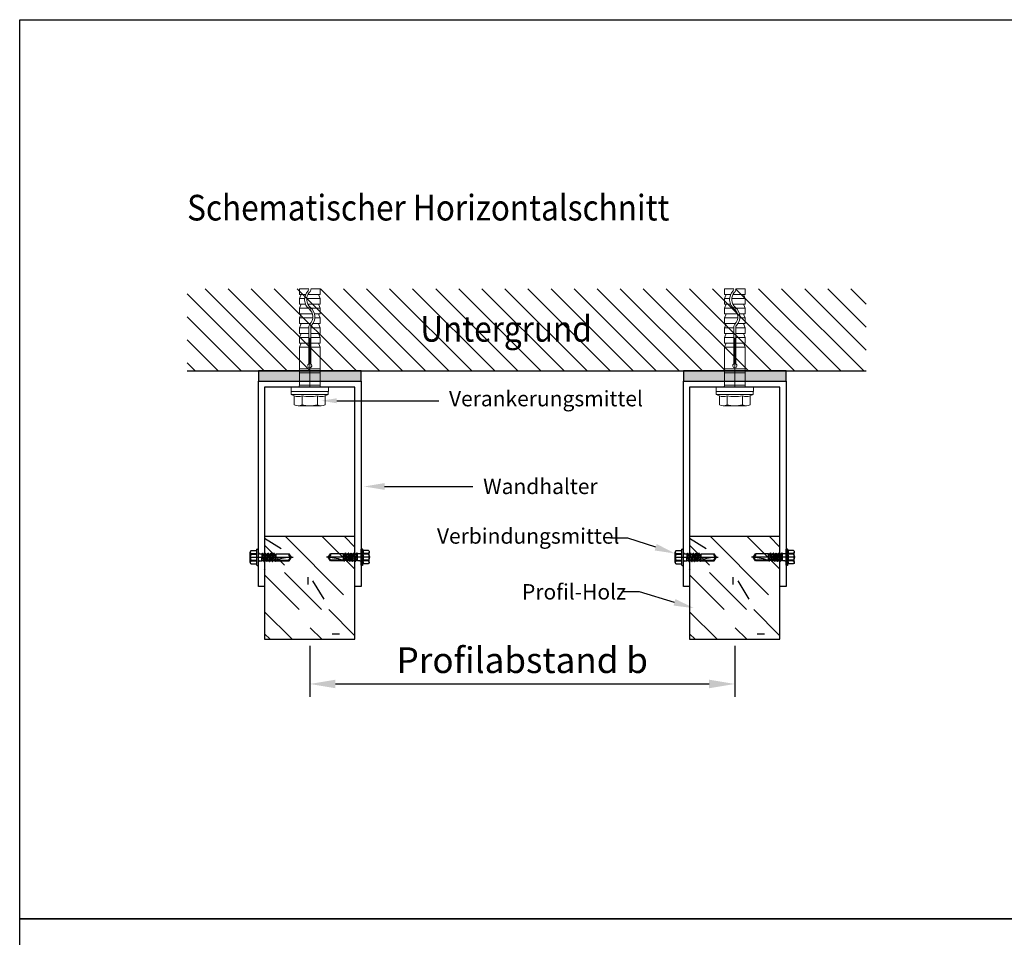
# Model space of a CAD drawing. Units: millimetres. Extents: x -361881 to 3, y -2 to 400585.
# Drawn here: x -194437 to -194341, y 204419 to 204508 of the extents above; entities that cross this region are included whole.
import ezdxf
from ezdxf import colors
from ezdxf.entities.mleader import LeaderData, LeaderLine
from ezdxf.math import Vec2, Vec3

# ---------------------------------------------------------------- set-up
doc = ezdxf.new("R2010")
doc.units = ezdxf.units.MM
doc.linetypes.add('AUSGEZOGEN', pattern=[0])
doc.linetypes.add('SOLID', pattern=[0])
for name, color, linetype in [('GIP-Systemdetails_Schem Schnitte', 7, 'Continuous'), ('GIP-Text', 7, 'Continuous'), ('GIP-Text-25', 7, 'Continuous')]:
    doc.layers.add(name, color=color, linetype=linetype)
doc.styles.add('GIP-Text-15', font='calibri.ttf', dxfattribs={"width": 0.9, "height": 1.5})
doc.styles.add('GIP-Text-25', font='calibri.ttf', dxfattribs={"width": 0.9, "height": 2.5})
doc.styles.get("Standard").update_dxf_attribs({"font": 'calibri.ttf'})
doc.dimstyles.new('ISO-25', dxfattribs={"dimtxt": 2.5, "dimasz": 2.5, "dimexe": 1.25, "dimexo": 0.625, "dimtad": 1, "dimtxsty": 'Standard', "dimcen": 2.5, "dimadec": 0, "dimazin": 0, "dimtfac": 1, "dimtmove": 0, "dimatfit": 3, "dimfxl": 1, "dimarcsym": 0})

# ---------------------------------------------------------------- blocks, each defined once
blk = doc.blocks.new('GIP-halbe Schraube')
at = {"layer": 'GIP-Systemdetails_Schem Schnitte', "lineweight": 5}
for p, q in [((0.5011104103139132, 10.749950235386), (0.5011104103139132, 11.29995023538595)), ((1.40111041031389, 11.29995023538595), (0.5011104103139132, 11.29995023538595)), ((1.110910410313863, 10.749950235386), (0.5011104103139132, 10.749950235386)), ((0.5011104103139132, 10.34995023538602), (0.6270104103139147, 10.66785023538591)), ((2.501110410313913, 10.749950235386), (1.335910410313886, 10.749950235386)), ((2.501110410313913, 11.29995023538595), (1.601110410313936, 11.29995023538595)), ((2.501110410313913, 10.34995023538602), (2.375210410313912, 10.66785023538591)), ((2.501110410313913, 10.749950235386), (2.501110410313913, 11.29995023538595)), ((1.005410410313857, 10.34995023538602), (0.5011104103139132, 10.34995023538602)), ((0.5011104103139132, 9.79995023538595), (0.5011104103139132, 10.34995023538602)), ((1.088110410313902, 9.79995023538595), (0.5011104103139132, 9.79995023538595)), ((0.5011104103139132, 9.399950235385973), (0.6270104103139147, 9.717850235385981)), ((2.501110410313913, 10.34995023538602), (1.206310410313904, 10.34995023538602)), ((2.501110410313913, 9.79995023538595), (1.307310410313903, 9.79995023538595)), ((2.501110410313913, 9.399950235385973), (2.375210410313912, 9.717850235385981)), ((2.501110410313913, 9.79995023538595), (2.501110410313913, 10.34995023538602)), ((0.5011104103139132, 8.849950235386018), (0.5011104103139132, 9.399950235385973)), ((1.352610410313901, 9.399950235385973), (0.5011104103139132, 9.399950235385973)), ((1.755510410313832, 8.849950235386018), (0.5011104103139132, 8.849950235386018)), ((0.5011104103139132, 8.449950235385927), (0.6270104103139147, 8.767850235385936)), ((2.501110410313913, 9.399950235385973), (1.649610410313926, 9.399950235385973)), ((2.501110410313913, 8.849950235386018), (1.963410410313827, 8.849950235386018)), ((2.501110410313913, 8.449950235385927), (2.375210410313912, 8.767850235385936)), ((2.501110410313913, 8.849950235386018), (2.501110410313913, 9.399950235385973)), ((1.795910410313923, 8.449950235385927), (0.5011104103139132, 8.449950235385927)), ((0.5011104103139132, 7.899950235385973), (0.5011104103139132, 8.449950235385927)), ((1.559810410313844, 7.899950235385973), (0.5011104103139132, 7.899950235385973)), ((0.5011104103139132, 7.499950235385995), (0.6270104103139147, 7.817850235386004)), ((2.501110410313913, 7.899950235385973), (1.808910410313842, 7.899950235385973)), ((2.501110410313913, 8.449950235385927), (1.996810410313856, 8.449950235385927)), ((2.501110410313913, 7.499950235385995), (2.375210410313912, 7.817850235386004)), ((2.501110410313913, 7.899950235385973), (2.501110410313913, 8.449950235385927)), ((0.5011104103139132, 6.949950235385927), (0.5011104103139132, 7.499950235385995)), ((1.40111041031389, 7.499950235385995), (0.5011104103139132, 7.499950235385995)), ((1.40111041031389, 6.949950235385927), (0.5011104103139132, 6.949950235385927)), ((0.5011104103139132, 6.54995023538595), (0.6270104103139147, 6.867850235385959)), ((1.40111041031389, 3.97325023538599), (1.40111041031389, 7.57165023538596)), ((1.601110410313822, 3.97325023538599), (1.601110410313936, 7.57165023538596)), ((2.501110410313913, 7.499950235385995), (1.601110410313936, 7.499950235385995)), ((2.501110410313913, 6.949950235385927), (1.601110410313936, 6.949950235385927)), ((2.501110410313913, 6.54995023538595), (2.375210410313912, 6.867850235385959)), ((2.501110410313913, 6.949950235385927), (2.501110410313913, 7.499950235385995)), ((1.40111041031389, 6.54995023538595), (0.5011104103139132, 6.54995023538595)), ((0.5011104103139132, 5.999950235385995), (0.5011104103139132, 6.54995023538595)), ((1.40111041031389, 5.999950235385995), (0.5011104103139132, 5.999950235385995)), ((0.5011104103139132, 5.599950235385904), (0.6270104103139147, 5.917850235385913)), ((2.501110410313913, 6.54995023538595), (1.601110410313822, 6.54995023538595)), ((2.501110410313913, 5.999950235385995), (1.601110410313822, 5.999950235385995)), ((2.501110410313913, 5.599950235385904), (2.375210410313912, 5.917850235385913)), ((2.501110410313913, 5.999950235385995), (2.501110410313913, 6.54995023538595)), ((1.40111041031389, 5.599950235385904), (0.5011104103139132, 5.599950235385904)), ((0.5011104103139132, 5.599950235385904), (0.5011104103139132, 1.903218858871696)), ((2.501110410313913, 5.599950235385904), (1.601110410313822, 5.599950235385904)), ((2.501110410313913, 5.599950235385904), (2.5011104103138, 1.903218858871696)), ((2.501110410313913, 3.499950235385995), (0.5011104103139132, 3.499950235385995)), ((2.501110410313913, 3.099950235385904), (0.5011104103139132, 3.099950235385904)), ((-0.2988900000000285, 1.000000235385983), (0, 0.8850169395103649)), ((-0.298889589686155, 1.000000235385983), (-0.298889589686155, 1.300000235385937)), ((3.301110410313868, 1.300000235385937), (-0.298889589686155, 1.300000235385937)), ((0.5011104103139132, 1.903218858871696), (2.501110410313913, 1.903218858871696)), ((3.301109999999994, 1.000000235385983), (3.002219999999966, 0.8850169395103649)), ((3.301110410313868, 1.000000235385983), (3.301110410313868, 1.300000235385937)), ((0.750554999999963, 0.8850169395103649), (0.750554999999963, 4.707721927843522e-07)), ((2.251665000000003, 0.8850169395103649), (2.251665000000003, 3.466980160737876e-07))]:
    blk.add_line(p, q, dxfattribs=at)
at = {"layer": 'GIP-Systemdetails_Schem Schnitte', "linetype": 'AUSGEZOGEN', "lineweight": 5}
for q in [(1.501110410313913, 6.500809951989027), (1.501110410313913, 1.700809951989072)]:
    blk.add_line((1.501110410313913, 2.500809951989027), q, dxfattribs=at)
at = {"layer": 'GIP-Systemdetails_Schem Schnitte', "lineweight": 5, "ltscale": 10}
for p, q in [((-0.3225738002124672, 1.34008120704982), (-0.3225738002124672, 1.660728980329168)), ((-0.2824928285524493, 1.700809951989072), (3.284713649180276, 1.700809951989072)), ((0.2959971010310483, 1.300000235389916), (-0.2824928285524493, 1.300000235389916)), ((2.706223719596778, 1.300000235385937), (0.2959971010310483, 1.300000235385937)), ((2.706223719596778, 1.300000235385482), (3.284713649180503, 1.300000235388552)), ((3.32479462084018, 1.34008120704982), (3.32479462084018, 1.660728980329168))]:
    blk.add_line(p, q, dxfattribs=at)
at = {"layer": 'GIP-Systemdetails_Schem Schnitte', "linetype": 'SOLID', "lineweight": 5}
for p, q in [((3.301109999999994, 1.000000235385983), (-0.2988900000000285, 1.000000235385983)), ((0, 0.8850169395103649), (0, 0)), ((3.002219999999966, 0.8850169395103649), (3.002219999999966, 4.707721927843522e-07)), ((0.7505545896860895, -0.09999976461404003), (0.3752770896861648, -0.09999976461404003)), ((2.251664589686129, -0.09999976461404003), (0.7505545896860895, -0.09999976461404003)), ((2.626942089686054, -0.09999976461404003), (2.251664589686129, -0.09999976461404003))]:
    blk.add_line(p, q, dxfattribs=at)
at = {"layer": 'GIP-Systemdetails_Schem Schnitte', "lineweight": 5}
for centre, radius, start, end in [((0.5712104103139382, 10.68995023538594), 0.0600171, 338.393594000074, 90), ((2.201110410313845, 10.24855023538601), 1.1999519, 135.5841139999989, 230.4811439999993), ((2.201110410313845, 10.24855023538601), 0.9999722999999998, 135.5874830000034, 230.4775900000097), ((1.201110410313845, 11.22835023538596), 0.2000509999999998, 315.5873169999999, 0), ((1.201110410313845, 11.22835023538596), 0.4000306, 315.5772929999841, 0), ((2.431010410313888, 10.68995023538594), 0.06, 90, 201.6064059999681), ((0.5712104103139382, 9.739950235386004), 0.0600171, 338.3935939999531, 90), ((2.431010410313888, 9.739950235386004), 0.06, 90, 201.606406000069), ((0.5712104103139382, 8.789950235385959), 0.0600171, 338.3935939999531, 90), ((2.201110410313845, 8.551450235385914), 1.2000023, 129.5188559999946, 134.9962271425499), ((0.8011104103138678, 8.551450235385914), 0.9999722999999998, 315.5874830000057, 50.47759000000053), ((0.8011104103138678, 8.551450235385914), 0.9999722999999998, 315.5874830000057, 50.47759000000053), ((0.8011104103138678, 10.24855023538601), 1.0000315, 309.5224099999985, 314.4286274928298), ((2.202188692637947, 8.55090661684983), 1.001137149300877, 129.5502134115891, 134.4508749853541), ((0.8011104103138678, 8.551450235385914), 1.1999519, 315.5841139999989, 50.48114399999378), ((0.8011104103138678, 8.551450235385914), 1.1999519, 315.5841139999989, 50.48114399999378), ((0.8011104103138678, 10.24855023538601), 1.2000023, 309.5188559999967, 314.9962271425517), ((2.431010410313888, 8.789950235385959), 0.06, 90, 201.6064059999681), ((0.5712104103139382, 7.839950235385913), 0.0600171, 338.393594000074, 90), ((1.801110410313868, 7.57165023538596), 0.4000306, 135.5772930000071, 180), ((1.801110410313868, 7.57165023538596), 0.2000509999999998, 135.5873169999884, 180), ((2.431010410313888, 7.839950235385913), 0.06, 90, 201.6064059999681), ((0.5712104103139382, 6.889950235385982), 0.0600171, 338.3935939999531, 90), ((2.431010410313888, 6.889950235385982), 0.06, 90, 201.606406000069), ((0.5712104103139382, 5.939950235385936), 0.0600171, 338.393594000074, 90), ((2.431010410313888, 5.939950235385936), 0.06, 90, 201.6064059999681), ((1.501110410313913, 3.79995023538595), 0.2000822, 119.9864089999998, 60.0135910000002), ((0.3752770896861648, 0.6541662454171728), 0.7541660100312639, 240.1582625421878, 299.8417374578046), ((0.3752775000000383, 1.622423617321942), 0.8274066778117457, 243.0277630438873, 296.9722369561092), ((1.501109589686166, 2.766664275511289), 2.8666640401254, 254.8218140677017, 285.1781859322939), ((1.501109999999926, 3.969643650759508), 3.174626711249172, 256.324477142282, 283.67552285772), ((2.626942089686054, 0.6541662454170591), 0.754166010031186, 240.158262542191, 299.8417374578165), ((2.626942500000041, 1.62242361732217), 0.8274066778118663, 243.0277630438909, 296.9722369561021)]:
    blk.add_arc(centre, radius, start, end, dxfattribs=at)
at = {"layer": 'GIP-Systemdetails_Schem Schnitte', "lineweight": 5, "ltscale": 10}
for centre, radius, start, end in [((-0.2824928285524493, 1.660728980329168), 0.04008097165991902, 90, 180), ((-0.2824928285524493, 1.34008120704982), 0.04008097165991902, 180, 270), ((0.2986812605163323, 1.903218858871696), 0.202408906882591, 270, 0), ((2.703539560111494, 1.903218858871696), 0.2024089068826126, 180, 270), ((3.284713649180276, 1.660728980329168), 0.04008097165989218, 0, 90), ((3.284713649177888, 1.34008120705073), 0.0400809716623026, 270.0000000037379, 1.300123368768622e-09)]:
    blk.add_arc(centre, radius, start, end, dxfattribs=at)
blk = doc.blocks.new('Selbstbohrschraube')
at = {"layer": 'GIP-Text'}
for p, q in [((-4.358932500000037, 0), (16.86415181250004, 0)), ((-3.974711812500004, -2.505937499999618), (-3.974711812500004, 2.5059375000003)), ((-3.524711812500016, 3.266250000000355), (-0.9941203125000584, 3.266250000000355)), ((-3.524711812500016, 1.783125000000382), (-0.8547118125000566, 1.783125000000382)), ((-3.524711812500016, 1.483124999999973), (-0.8547118125000566, 1.483124999999973)), ((-0.9943149374999507, 3.266250000000355), (-0.7859227500000543, 3.838803000000212)), ((-0.8547118125000566, 1.483124999999973), (-0.8547118125000566, 1.783125000000382)), ((-0.75, -3.894590999999537), (-0.75, 3.894590812500155)), ((-0.6449688749999609, 3.9375), (-0.1500000000000341, 3.9375)), ((0, -3.787499999999795), (0, 3.787500000000136)), ((0.5999999999999659, 1.680000000000177), (1.807647187500038, 1.680000000000177)), ((1.73656968749998, -1.563750000000027), (1.949999999999932, 1.926562500000273)), ((1.73656968749998, -1.563750000000027), (2.202146624999955, 1.926562500000273)), ((1.73656968749998, -1.563750000000027), (1.807647187500038, 1.680000000000177)), ((1.73656968749998, -1.563750000000027), (2.411616562499944, 1.563750000000027)), ((1.807647187500038, 1.680000000000177), (1.949999999999932, 1.926562500000273)), ((1.949999999999932, 1.926562500000273), (2.202146624999955, 1.926562500000273)), ((2.411616562499944, 1.563750000000027), (2.202146624999955, 1.926562500000273)), ((2.411616562499944, 1.563750000000027), (3.144496124999989, 1.563750000000027)), ((2.433241874999965, -1.563750000000027), (3.144496124999989, 1.563750000000027)), ((2.712534937499981, -2.047499999999673), (3.423788999999942, 2.047500000000355)), ((2.82503493750005, -2.047499999999673), (3.536289000000011, 2.047500000000355)), ((3.104327812500003, -1.563750000000027), (3.459954937500015, 0)), ((3.144496124999989, 1.563750000000027), (3.423788999999942, 2.047500000000355)), ((3.423788999999942, 2.047500000000355), (3.536289000000011, 2.047500000000355)), ((3.459954937500015, 0), (3.815582062500027, 1.563750000000027)), ((3.815582062500027, 1.563750000000027), (3.536289000000011, 2.047500000000355)), ((3.790741874999981, -1.563750000000027), (4.501996124999948, 1.563750000000027)), ((3.815582062500027, 1.563750000000027), (4.501996124999948, 1.563750000000027)), ((4.07003493749994, -2.047499999999673), (4.781289000000015, 2.047500000000355)), ((4.182534937500009, -2.047499999999673), (4.89378899999997, 2.047500000000355)), ((4.461827812499962, -1.563750000000027), (4.817454937499974, 0)), ((4.501996124999948, 1.563750000000027), (4.781289000000015, 2.047500000000355)), ((4.781289000000015, 2.047500000000355), (4.89378899999997, 2.047500000000355)), ((4.817454937499974, 0), (5.173082062499986, 1.563750000000027)), ((5.173082062499986, 1.563750000000027), (4.89378899999997, 2.047500000000355)), ((5.14824187499994, -1.563750000000027), (5.859496124999964, 1.563750000000027)), ((5.173082062499986, 1.563750000000027), (5.859496124999964, 1.563750000000027)), ((5.427534937500013, -2.047499999999673), (6.138789000000031, 2.047500000000355)), ((5.540034937499968, -2.047499999999673), (6.251289000000043, 2.047500000000355)), ((5.819327812499978, -1.563750000000027), (6.174954937500047, 0)), ((5.859496124999964, 1.563750000000027), (6.138789000000031, 2.047500000000355)), ((6.138789000000031, 2.047500000000355), (6.251289000000043, 2.047500000000355)), ((6.174954937500047, 0), (6.530582062499946, 1.563750000000027)), ((6.530582062499946, 1.563750000000027), (6.251289000000043, 2.047500000000355)), ((6.505741875000012, -1.563750000000027), (7.216996125000037, 1.563750000000027)), ((6.530582062499946, 1.563750000000027), (7.216996125000037, 1.563750000000027)), ((6.785034937500029, -2.047499999999673), (7.49628899999999, 2.047500000000355)), ((6.897534937500041, -2.047499999999673), (7.608789000000002, 2.047500000000355)), ((7.158650812500014, 1.563750000000027), (7.216996125000037, 1.563750000000027)), ((7.176827812499937, -1.563750000000027), (7.532454937500006, 0)), ((7.216996125000037, 1.563750000000027), (7.49628899999999, 2.047500000000355)), ((7.49628899999999, 2.047500000000355), (7.608789000000002, 2.047500000000355)), ((7.532454937500006, 0), (7.888082062499961, 1.563750000000027)), ((7.888082062499961, 1.563750000000027), (7.608789000000002, 2.047500000000355)), ((7.863241874999972, -1.563750000000027), (8.58586200000002, 1.613727375000167)), ((7.888082062499961, 1.563750000000027), (8.58586200000002, 1.6875)), ((8.054373375000011, -1.894799624999678), (8.58586200000002, 1.613727375000167)), ((8.343196500000033, -1.894799624999678), (8.58586200000002, 1.613727375000167)), ((8.58586200000002, 1.6875), (14.90426174999999, 1.6875)), ((8.58586200000002, -1.146732187499765), (8.58586200000002, 1.613727375000167)), ((16.08586200000002, 0), (14.90426174999999, 1.6875)), ((14.90426174999999, -1.6875), (16.08586200000002, 0)), ((-3.524711812500016, -1.483124999999973), (-0.8547118125000566, -1.483124999999973)), ((-3.494711812500043, -1.7831249999997), (-0.8547118125000566, -1.7831249999997)), ((-3.494711812500043, -3.266249999999673), (-0.9943149374999507, -3.266249999999673)), ((-0.7859227500000543, -3.838802999999871), (-0.9943149374999507, -3.266249999999673)), ((-0.8547118125000566, -1.7831249999997), (-0.8547118125000566, -1.483124999999973)), ((-0.6449688749999609, -3.9375), (-0.1500000000000341, -3.9375)), ((0.5755674375000126, -1.680497624999816), (1.630667249999988, -1.680497624999816)), ((1.630667249999988, -1.680497624999816), (1.73656968749998, -1.563750000000027)), ((1.73656968749998, -1.563750000000027), (2.433241874999965, -1.563750000000027)), ((2.712534937499981, -2.047499999999673), (2.433241874999965, -1.563750000000027)), ((2.712534937499981, -2.047499999999673), (2.82503493750005, -2.047499999999673)), ((2.82503493750005, -2.047499999999673), (3.104327812500003, -1.563750000000027)), ((3.104327812500003, -1.563750000000027), (3.790741874999981, -1.563750000000027)), ((4.07003493749994, -2.047499999999673), (3.790741874999981, -1.563750000000027)), ((4.07003493749994, -2.047499999999673), (4.182534937500009, -2.047499999999673)), ((4.182534937500009, -2.047499999999673), (4.461827812499962, -1.563750000000027)), ((4.461827812499962, -1.563750000000027), (5.14824187499994, -1.563750000000027)), ((5.427534937500013, -2.047499999999673), (5.14824187499994, -1.563750000000027)), ((5.427534937500013, -2.047499999999673), (5.14824187499994, -1.563750000000027)), ((5.427534937500013, -2.047499999999673), (5.540034937499968, -2.047499999999673)), ((5.540034937499968, -2.047499999999673), (5.819327812499978, -1.563750000000027)), ((5.819327812499978, -1.563750000000027), (6.505741875000012, -1.563750000000027)), ((6.785034937500029, -2.047499999999673), (6.505741875000012, -1.563750000000027)), ((6.785034937500029, -2.047499999999673), (6.897534937500041, -2.047499999999673)), ((6.897534937500041, -2.047499999999673), (7.176827812499937, -1.563750000000027)), ((7.176827812499937, -1.563750000000027), (7.863241874999972, -1.563750000000027)), ((8.054373375000011, -1.894799624999678), (7.863241874999972, -1.563750000000027)), ((8.054373375000011, -1.894799624999678), (8.343196500000033, -1.894799624999678)), ((8.343196500000033, -1.894799624999678), (8.462880937500017, -1.6875)), ((8.462880937500017, -1.6875), (8.58586200000002, -1.146732187499765)), ((8.462880937500017, -1.6875), (14.90426174999999, -1.6875)), ((8.966105999999968, -1.462499999999864), (14.78713406249994, -1.462499999999864)), ((14.78713406249994, -1.462499999999864), (15.80937037499996, -0.002595375000055355)), ((14.90426174999999, -1.6875), (14.78713406249994, -1.462499999999864))]:
    blk.add_line(p, q, dxfattribs=at)
for centre, radius, start, end in [((-3.138695250000012, 2.524687500000027), 0.8360165625, 117.4990030000201, 242.5009969999799), ((-1.30564556249999, 0), 2.6690664375, 146.2429990000059, 213.7570009999941), ((3.411794062500007, 2.924375062500303), 4.4165060625, 175.5603810000014, 194.9754800000088), ((6.402487312499943, 0), 7.4071993125, 168.4497370000127, 191.5502629999873), ((-0.6449688749999609, 3.787500000000136), 0.15, 90, 160.0000000000108), ((-0.1500000000000341, 3.787500000000136), 0.15, 0, 90), ((0.5999999999999659, 2.279999999999973), 0.6000000000000001, 180, 270), ((16.08586200000002, 1.257432750000135), 1.25743275, 160.0000000000108, 270), ((-3.108695250000039, -2.524687500000027), 0.8360165625, 117.4990030000201, 242.5009969999799), ((3.411794062500007, -2.924375062499621), 4.4165060625, 165.0245199999911, 184.4396189999986), ((-0.6449688749999609, -3.787499999999795), 0.15, 199.9999999999892, 270), ((-0.1500000000000341, -3.787499999999795), 0.15, 270, 0), ((0.5999999999999659, -2.279999999999973), 0.6000000000000001, 92.3337840000054, 180), ((16.08586199999996, -18.06148068749985), 18.0614805, 90, 114.9645470000012)]:
    blk.add_arc(centre, radius, start, end, dxfattribs=at)
blk = doc.blocks.new('*D105')
at = {"layer": 'Defpoints', "color": 0, "transparency": 16777216}
for p in [(11.9378236891805, -40.77103960572958), (53.31373882743515, -40.77103960572958), (53.31373882743515, -45.11538086955375)]:
    blk.add_point(p, dxfattribs=at)
at = {"layer": 'GIP-Systemdetails_Schem Schnitte', "color": 0, "lineweight": -2, "transparency": 16777216}
for p, q in [((11.9378236891805, -41.39603960572958), (11.9378236891805, -46.36538086955375)), ((53.31373882743515, -41.39603960572958), (53.31373882743515, -46.36538086955375)), ((14.4378236891805, -45.11538086955375), (50.81373882743515, -45.11538086955375))]:
    blk.add_line(p, q, dxfattribs=at)
at = {"layer": 'GIP-Systemdetails_Schem Schnitte', "color": 0, "transparency": 16777216}
for points in [[(14.4378236891805, -44.69871420288708), (14.4378236891805, -45.53204753622041), (11.9378236891805, -45.11538086955375)], [(50.81373882743515, -44.69871420288708), (50.81373882743515, -45.53204753622041), (53.31373882743515, -45.11538086955375)]]:
    blk.add_solid(points, dxfattribs=at)
at = {"layer": 'GIP-Systemdetails_Schem Schnitte', "color": 0, "transparency": 16777216, "insert": (32.62578125830782, -43.12595779263067), "char_height": 2.5, "attachment_point": 5}
blk.add_mtext('Profilabstand b', dxfattribs=at)
blk = doc.blocks.new('GIP-U-Halter+Holz')
at = {"true_color": 0xc7c8ca}
h = blk.add_hatch(color=9, dxfattribs=at)
h.dxf.hatch_style = 1
h.paths.add_polyline_path([(-46.37591513825464, -1), (-36.37591513825464, -1), (-36.37591513825464, 0), (-46.37591513825464, 0)])
h = blk.add_hatch(color=9, dxfattribs=at)
h.dxf.hatch_style = 1
h.paths.add_polyline_path([(-5, -1), (5, -1), (5, 0), (-5, 0)])
h = blk.add_hatch()
h.set_pattern_fill('ATH_WOOD', color=252, scale=0.8, angle=135, style=0, pattern_type=2)
h.set_pattern_definition([(135, (-42.90223317951313, -17.51325499621453), (-14.36840979371065, -14.36840979371065), [6.096, -14.224]), (90, (-42.90223317951313, -18.23167548587662), (-14.36824000000001, -14.36824), [0.71936, -28.01928]), (135, (-37.51407950685825, -23.6198291585315), (-14.36840979371065, -14.36840979371065), [7.620000000000001, -12.7]), (149.0362, (-35.71802828265936, -24.6974598930683), (-14.3673391704418, -14.36800336447234), [2.094959999999996, -81.68639999999989]), (149.0362, (-50.0864380763669, -10.32905009936076), (-14.3673391704418, -14.36800336447234), [2.094959999999996, -81.68639999999989]), (149.0362, (-64.45484787007445, 4.039359694375889), (-14.3673391704418, -14.36800336447234), [2.094959999999996, -81.68639999999989]), (149.0362, (-78.82325766378199, 18.40776948808343), (-14.3673391704418, -14.36800336447234), [2.094959999999996, -81.68639999999989]), (135, (-32.84434632392367, -27.57114185180399), (-14.36840979371065, -14.36840979371065), [4.064, -16.256]), (135, (-41.82460244497634, -21.46456768948701), (-14.36840979371065, -14.36840979371065), [9.652000000000001, -10.668]), (180, (-41.10618195528514, -21.46456768948701), (-14.36824, -14.36824), [0.71936, -28.01928]), (135, (-38.59171024139505, -23.9790394033771), (-14.36840979371065, -14.36840979371065), [3.556, -16.764]), (90, (-38.59171024139505, -24.6974598930683), (-14.36824000000001, -14.36824), [0.71936, -28.01928]), (135, (-34.28118730327697, -29.00798283115728), (-14.36840979371065, -14.36840979371065), [6.096, -14.224]), (135, (-48.64959709698451, -17.51325499621453), (-14.36840979371065, -14.36840979371065), [2.032, -18.288]), (149.0362, (-46.85354587278562, -18.59088573072222), (-14.3673391704418, -14.36800336447234), [2.094959999999996, -81.68639999999989]), (149.0362, (-61.22195566649316, -4.222475937014678), (-14.3673391704418, -14.36800336447234), [2.094959999999996, -81.68639999999989]), (149.0362, (-75.5903654602007, 10.14593385669286), (-14.3673391704418, -14.36800336447234), [2.094959999999996, -81.68639999999989]), (149.0362, (-89.95877525390824, 24.51434365040041), (-14.3673391704418, -14.36800336447234), [2.094959999999996, -81.68639999999989]), (135, (-36.79565901716705, -28.64877258634078), (-14.36840979371065, -14.36840979371065), [14.224, -6.096]), (120.9638, (-35.71802828265936, -30.44482381053967), (-14.36800336447235, -14.36733917044181), [2.094959999999998, -81.68639999999994]), (120.9638, (-50.0864380763669, -16.07641401683213), (-14.36800336447235, -14.36733917044181), [2.094959999999998, -81.68639999999994]), (120.9638, (-64.45484787007445, -1.70800422312459), (-14.36800336447235, -14.36733917044181), [2.094959999999998, -81.68639999999994]), (120.9638, (-78.82325766378199, 12.66040557058295), (-14.36800336447235, -14.36733917044181), [2.094959999999998, -81.68639999999994]), (135, (-44.33907415886642, -24.6974598930683), (-14.36840979371065, -14.36840979371065), [10.16, -10.16]), (120.9638, (-43.26144342435873, -26.49351111726719), (-14.36800336447235, -14.36733917044181), [2.094959999999998, -81.68639999999994]), (120.9638, (-57.62985321806627, -12.12510132355965), (-14.36800336447235, -14.36733917044181), [2.094959999999998, -81.68639999999994]), (120.9638, (-71.99826301177382, 2.243308470147895), (-14.36800336447235, -14.36733917044181), [2.094959999999998, -81.68639999999994]), (120.9638, (-86.36667280548136, 16.61171826385544), (-14.36800336447235, -14.36733917044181), [2.094959999999998, -81.68639999999994]), (135, (-38.23249999654945, -31.52245454507647), (-14.36840979371065, -14.36840979371065), [7.112000000000001, -13.208]), (161.5651, (-37.15486926201265, -31.88166478992207), (-14.36798604236011, -14.36801052889875), [1.135919999999998, -44.30167999999995]), (161.5651, (-51.5232790557493, -17.51325499621453), (-14.36798604236011, -14.36801052889875), [1.135919999999998, -44.30167999999995]), (135, (-50.0864380763669, -21.82377793430351), (-14.36840979371065, -14.36840979371065), [4.064, -16.256]), (90, (-50.0864380763669, -22.54219842399471), (-14.36824000000001, -14.36824), [0.71936, -28.01928]), (135, (-46.49433562794002, -26.13430087242159), (-14.36840979371065, -14.36840979371065), [5.08, -15.24]), (180, (-45.77591513824882, -26.13430087242159), (-14.36824, -14.36824), [0.71936, -28.01928]), (135, (-38.59171024139505, -33.31850576927536), (-14.36840979371065, -14.36840979371065), [10.16, -10.16]), (135, (-48.64959709698451, -26.13430087242159), (-14.36840979371065, -14.36840979371065), [8.128, -12.192]), (120.9638, (-47.57196636247681, -27.93035209664959), (-14.36800336447235, -14.36733917044181), [2.094959999999998, -81.68639999999994]), (120.9638, (-61.94037615618436, -13.56194230294204), (-14.36800336447235, -14.36733917044181), [2.094959999999998, -81.68639999999994]), (120.9638, (-76.3087859498919, 0.806467490765499), (-14.36800336447235, -14.36733917044181), [2.094959999999998, -81.68639999999994]), (120.9638, (-90.67719574359944, 15.17487728450214), (-14.36800336447235, -14.36733917044181), [2.094959999999998, -81.68639999999994]), (135, (-44.69828440371202, -30.80403405538527), (-14.36840979371065, -14.36840979371065), [4.064, -16.256]), (149.0362, (-42.90223317951313, -31.88166478992207), (-14.3673391704418, -14.36800336447234), [2.094959999999996, -81.68639999999989]), (149.0362, (-57.27064297322067, -17.51325499621453), (-14.3673391704418, -14.36800336447234), [2.094959999999996, -81.68639999999989]), (149.0362, (-71.63905276692822, -3.144845202477882), (-14.3673391704418, -14.36800336447234), [2.094959999999996, -81.68639999999989]), (149.0362, (-86.00746256063576, 11.22356459122966), (-14.3673391704418, -14.36800336447234), [2.094959999999996, -81.68639999999989]), (135, (-40.02855122077744, -34.75534674865776), (-14.36840979371065, -14.36840979371065), [4.064, -16.256]), (135, (-54.75617125933059, -22.9014086688403), (-14.36840979371065, -14.36840979371065), [1.524, -18.796]), (120.9638, (-53.31933027994819, -25.0566701379139), (-14.36800336447235, -14.36733917044181), [2.590799999999998, -81.19055999999993]), (120.9638, (-67.68774007365573, -10.68826034417725), (-14.36800336447235, -14.36733917044181), [2.590799999999998, -81.19055999999993]), (120.9638, (-82.05614986736327, 3.68014944953029), (-14.36800336447235, -14.36733917044181), [2.590799999999998, -81.19055999999993]), (120.9638, (-96.42455966107082, 18.04855924323783), (-14.36800336447235, -14.36733917044181), [2.590799999999998, -81.19055999999993]), (135, (-43.26144342435873, -35.11455699350336), (-14.36840979371065, -14.36840979371065), [14.224, -6.096]), (149.0362, (-41.46539220013074, -36.19218772804015), (-14.3673391704418, -14.36800336447234), [2.094959999999996, -81.68639999999989]), (149.0362, (-55.83380199383828, -21.82377793430351), (-14.3673391704418, -14.36800336447234), [2.094959999999996, -81.68639999999989]), (149.0362, (-70.20221178754582, -7.455368140595965), (-14.3673391704418, -14.36800336447234), [2.094959999999996, -81.68639999999989]), (149.0362, (-84.57062158128247, 6.913041653111577), (-14.3673391704418, -14.36800336447234), [2.094959999999996, -81.68639999999989]), (120.9638, (-56.19301223868388, -25.0566701379139), (-14.36800336447235, -14.36733917044181), [2.094959999999998, -81.68639999999994]), (120.9638, (-70.56142203239142, -10.68826034417725), (-14.36800336447235, -14.36733917044181), [2.094959999999998, -81.68639999999994]), (120.9638, (-84.92983182609896, 3.68014944953029), (-14.36800336447235, -14.36733917044181), [2.094959999999998, -81.68639999999994]), (120.9638, (-99.29824161983561, 18.04855924323783), (-14.36800336447235, -14.36733917044181), [2.094959999999998, -81.68639999999994]), (149.0362, (-54.39696101448499, -26.13430087242159), (-14.3673391704418, -14.36800336447234), [2.094959999999996, -81.68639999999989]), (149.0362, (-68.76537080819253, -11.76589107871405), (-14.3673391704418, -14.36800336447234), [2.094959999999996, -81.68639999999989]), (149.0362, (-83.13378060190007, 2.602518714993494), (-14.3673391704418, -14.36800336447234), [2.094959999999996, -81.68639999999989]), (149.0362, (-97.50219039560761, 16.97092850870104), (-14.3673391704418, -14.36800336447234), [2.094959999999996, -81.68639999999989]), (135, (-42.90223317951313, -37.62902870739345), (-14.36840979371065, -14.36840979371065), [16.256, -4.064]), (135, (-55.83380199383828, -27.57114185180399), (-14.36840979371065, -14.36840979371065), [4.064, -16.256]), (149.0362, (-54.03775076963939, -28.64877258634078), (-14.3673391704418, -14.36800336447234), [2.094959999999996, -81.68639999999989]), (149.0362, (-68.40616056334693, -14.28036279260414), (-14.3673391704418, -14.36800336447234), [2.094959999999996, -81.68639999999989]), (149.0362, (-82.77457035705447, 0.08804700110340491), (-14.3673391704418, -14.36800336447234), [2.094959999999996, -81.68639999999989]), (149.0362, (-97.14298015076201, 14.45645679481095), (-14.3673391704418, -14.36800336447234), [2.094959999999996, -81.68639999999989]), (135, (-48.29038685213891, -34.39613650381216), (-14.36840979371065, -14.36840979371065), [8.128, -12.192]), (120.9638, (-47.21275611763122, -36.19218772804015), (-14.36800336447235, -14.36733917044181), [2.094959999999998, -81.68639999999994]), (120.9638, (-61.58116591133876, -21.82377793430351), (-14.36800336447235, -14.36733917044181), [2.094959999999998, -81.68639999999994]), (120.9638, (-75.9495757050463, -7.455368140595965), (-14.36800336447235, -14.36733917044181), [2.094959999999998, -81.68639999999994]), (120.9638, (-90.31798549875384, 6.913041653111577), (-14.36800336447235, -14.36733917044181), [2.094959999999998, -81.68639999999994]), (135, (-44.33907415886642, -39.06586968677584), (-14.36840979371065, -14.36840979371065), [4.064, -16.256]), (135, (-59.06669419741957, -27.21193160695839), (-14.36840979371065, -14.36840979371065), [1.524, -18.796]), (180, (-58.34827370775747, -27.21193160695839), (-14.36824, -14.36824), [0.71936, -28.01928]), (135, (-57.27064297322067, -28.28956234149518), (-14.36840979371065, -14.36840979371065), [1.524, -18.796]), (90, (-57.27064297322067, -29.00798283115728), (-14.36824000000001, -14.36824), [0.71936, -28.01928]), (135, (-51.1640688109037, -35.11455699350336), (-14.36840979371065, -14.36840979371065), [8.636000000000001, -11.684]), (180, (-50.4456483212125, -35.11455699350336), (-14.36824, -14.36824), [0.71936, -28.01928]), (135, (-47.21275611763122, -38.34744919708464), (-14.36840979371065, -14.36840979371065), [4.572, -15.748]), (90, (-47.21275611763122, -39.06586968677584), (-14.36824000000001, -14.36824), [0.71936, -28.01928]), (135, (-45.77591513824882, -40.50271066612913), (-14.36840979371065, -14.36840979371065), [2.032, -18.288])])
h.paths.add_polyline_path([(-45.77591513824882, -26.13430087242159), (-45.77591513824882, -16.13430087242159), (-36.97591513826046, -16.13430087242159), (-36.97591513826046, -26.13430087242159)], flags=0)
h = blk.add_hatch()
h.set_pattern_fill('ATH_WOOD', color=252, scale=0.8, angle=135, style=0, pattern_type=2)
h.set_pattern_definition([(135, (-1.526318041258492, -17.51325499621453), (-14.36840979371065, -14.36840979371065), [6.096, -14.224]), (90, (-1.526318041258492, -18.23167548587662), (-14.36824000000001, -14.36824), [0.71936, -28.01928]), (135, (3.861835631396389, -23.6198291585315), (-14.36840979371065, -14.36840979371065), [7.620000000000001, -12.7]), (149.0362, (5.657886855595279, -24.6974598930683), (-14.3673391704418, -14.36800336447234), [2.094959999999995, -81.68639999999986]), (149.0362, (-8.710522938112263, -10.32905009936076), (-14.3673391704418, -14.36800336447234), [2.094959999999995, -81.68639999999986]), (149.0362, (-23.0789327318198, 4.039359694375889), (-14.3673391704418, -14.36800336447234), [2.094959999999995, -81.68639999999986]), (149.0362, (-37.44734252552735, 18.40776948808343), (-14.3673391704418, -14.36800336447234), [2.094959999999995, -81.68639999999986]), (135, (8.531568814330967, -27.57114185180399), (-14.36840979371065, -14.36840979371065), [4.064, -16.256]), (135, (-0.4486873067216948, -21.46456768948701), (-14.36840979371065, -14.36840979371065), [9.652000000000001, -10.668]), (180, (0.2697331829695031, -21.46456768948701), (-14.36824, -14.36824), [0.71936, -28.01928]), (135, (2.784204896859592, -23.9790394033771), (-14.36840979371065, -14.36840979371065), [3.556, -16.764]), (90, (2.784204896859592, -24.6974598930683), (-14.36824000000001, -14.36824), [0.71936, -28.01928]), (135, (7.094727834977675, -29.00798283115728), (-14.36840979371065, -14.36840979371065), [6.096, -14.224]), (135, (-7.273681958729867, -17.51325499621453), (-14.36840979371065, -14.36840979371065), [2.032, -18.288]), (149.0362, (-5.477630734530976, -18.59088573072222), (-14.3673391704418, -14.36800336447234), [2.094959999999995, -81.68639999999986]), (149.0362, (-19.84604052823852, -4.222475937014678), (-14.3673391704418, -14.36800336447234), [2.094959999999995, -81.68639999999986]), (149.0362, (-34.21445032194606, 10.14593385669286), (-14.3673391704418, -14.36800336447234), [2.094959999999995, -81.68639999999986]), (149.0362, (-48.5828601156536, 24.51434365040041), (-14.3673391704418, -14.36800336447234), [2.094959999999995, -81.68639999999986]), (135, (4.580256121058483, -28.64877258634078), (-14.36840979371065, -14.36840979371065), [14.224, -6.096]), (120.9638, (5.657886855595279, -30.44482381053967), (-14.36800336447235, -14.36733917044181), [2.094959999999997, -81.6863999999999]), (120.9638, (-8.710522938112263, -16.07641401683213), (-14.36800336447235, -14.36733917044181), [2.094959999999997, -81.6863999999999]), (120.9638, (-23.0789327318198, -1.70800422312459), (-14.36800336447235, -14.36733917044181), [2.094959999999997, -81.6863999999999]), (120.9638, (-37.44734252552735, 12.66040557058295), (-14.36800336447235, -14.36733917044181), [2.094959999999997, -81.6863999999999]), (135, (-2.963159020611783, -24.6974598930683), (-14.36840979371065, -14.36840979371065), [10.16, -10.16]), (120.9638, (-1.885528286104091, -26.49351111726719), (-14.36800336447235, -14.36733917044181), [2.094959999999997, -81.6863999999999]), (120.9638, (-16.25393807981163, -12.12510132355965), (-14.36800336447235, -14.36733917044181), [2.094959999999997, -81.6863999999999]), (120.9638, (-30.62234787351917, 2.243308470147895), (-14.36800336447235, -14.36733917044181), [2.094959999999997, -81.6863999999999]), (120.9638, (-44.99075766722672, 16.61171826385544), (-14.36800336447235, -14.36733917044181), [2.094959999999997, -81.6863999999999]), (135, (3.143415141705191, -31.52245454507647), (-14.36840979371065, -14.36840979371065), [7.112000000000001, -13.208]), (161.5651, (4.221045876241988, -31.88166478992207), (-14.36798604236011, -14.36801052889875), [1.135919999999998, -44.30167999999994]), (161.5651, (-10.14736391749466, -17.51325499621453), (-14.36798604236011, -14.36801052889875), [1.135919999999998, -44.30167999999994]), (135, (-8.710522938112263, -21.82377793430351), (-14.36840979371065, -14.36840979371065), [4.064, -16.256]), (90, (-8.710522938112263, -22.54219842399471), (-14.36824000000001, -14.36824), [0.71936, -28.01928]), (135, (-5.118420489685377, -26.13430087242159), (-14.36840979371065, -14.36840979371065), [5.08, -15.24]), (180, (-4.399999999994179, -26.13430087242159), (-14.36824, -14.36824), [0.71936, -28.01928]), (135, (2.784204896859592, -33.31850576927536), (-14.36840979371065, -14.36840979371065), [10.16, -10.16]), (135, (-7.273681958729867, -26.13430087242159), (-14.36840979371065, -14.36840979371065), [8.128, -12.192]), (120.9638, (-6.196051224222174, -27.93035209664959), (-14.36800336447235, -14.36733917044181), [2.094959999999997, -81.6863999999999]), (120.9638, (-20.56446101792972, -13.56194230294204), (-14.36800336447235, -14.36733917044181), [2.094959999999997, -81.6863999999999]), (120.9638, (-34.93287081163726, 0.806467490765499), (-14.36800336447235, -14.36733917044181), [2.094959999999997, -81.6863999999999]), (120.9638, (-49.3012806053448, 15.17487728450214), (-14.36800336447235, -14.36733917044181), [2.094959999999997, -81.6863999999999]), (135, (-3.322369265457382, -30.80403405538527), (-14.36840979371065, -14.36840979371065), [4.064, -16.256]), (149.0362, (-1.526318041258492, -31.88166478992207), (-14.3673391704418, -14.36800336447234), [2.094959999999995, -81.68639999999986]), (149.0362, (-15.89472783496603, -17.51325499621453), (-14.3673391704418, -14.36800336447234), [2.094959999999995, -81.68639999999986]), (149.0362, (-30.26313762867358, -3.144845202477882), (-14.3673391704418, -14.36800336447234), [2.094959999999995, -81.68639999999986]), (149.0362, (-44.63154742238112, 11.22356459122966), (-14.3673391704418, -14.36800336447234), [2.094959999999995, -81.68639999999986]), (135, (1.347363917477196, -34.75534674865776), (-14.36840979371065, -14.36840979371065), [4.064, -16.256]), (135, (-13.38025612107594, -22.9014086688403), (-14.36840979371065, -14.36840979371065), [1.524, -18.796]), (120.9638, (-11.94341514169355, -25.0566701379139), (-14.36800336447235, -14.36733917044181), [2.590799999999997, -81.1905599999999]), (120.9638, (-26.31182493540109, -10.68826034417725), (-14.36800336447235, -14.36733917044181), [2.590799999999997, -81.1905599999999]), (120.9638, (-40.68023472910863, 3.68014944953029), (-14.36800336447235, -14.36733917044181), [2.590799999999997, -81.1905599999999]), (120.9638, (-55.04864452281618, 18.04855924323783), (-14.36800336447235, -14.36733917044181), [2.590799999999997, -81.1905599999999]), (135, (-1.885528286104091, -35.11455699350336), (-14.36840979371065, -14.36840979371065), [14.224, -6.096]), (149.0362, (-0.08947706187609583, -36.19218772804015), (-14.3673391704418, -14.36800336447234), [2.094959999999995, -81.68639999999986]), (149.0362, (-14.45788685558364, -21.82377793430351), (-14.3673391704418, -14.36800336447234), [2.094959999999995, -81.68639999999986]), (149.0362, (-28.82629664929118, -7.455368140595965), (-14.3673391704418, -14.36800336447234), [2.094959999999995, -81.68639999999986]), (149.0362, (-43.19470644302783, 6.913041653111577), (-14.3673391704418, -14.36800336447234), [2.094959999999995, -81.68639999999986]), (120.9638, (-14.81709710042924, -25.0566701379139), (-14.36800336447235, -14.36733917044181), [2.094959999999997, -81.6863999999999]), (120.9638, (-29.18550689413678, -10.68826034417725), (-14.36800336447235, -14.36733917044181), [2.094959999999997, -81.6863999999999]), (120.9638, (-43.55391668784432, 3.68014944953029), (-14.36800336447235, -14.36733917044181), [2.094959999999997, -81.6863999999999]), (120.9638, (-57.92232648158097, 18.04855924323783), (-14.36800336447235, -14.36733917044181), [2.094959999999997, -81.6863999999999]), (149.0362, (-13.02104587623035, -26.13430087242159), (-14.3673391704418, -14.36800336447234), [2.094959999999995, -81.68639999999986]), (149.0362, (-27.38945566993789, -11.76589107871405), (-14.3673391704418, -14.36800336447234), [2.094959999999995, -81.68639999999986]), (149.0362, (-41.75786546364543, 2.602518714993494), (-14.3673391704418, -14.36800336447234), [2.094959999999995, -81.68639999999986]), (149.0362, (-56.12627525735297, 16.97092850870104), (-14.3673391704418, -14.36800336447234), [2.094959999999995, -81.68639999999986]), (135, (-1.526318041258492, -37.62902870739345), (-14.36840979371065, -14.36840979371065), [16.256, -4.064]), (135, (-14.45788685558364, -27.57114185180399), (-14.36840979371065, -14.36840979371065), [4.064, -16.256]), (149.0362, (-12.66183563138475, -28.64877258634078), (-14.3673391704418, -14.36800336447234), [2.094959999999995, -81.68639999999986]), (149.0362, (-27.03024542509229, -14.28036279260414), (-14.3673391704418, -14.36800336447234), [2.094959999999995, -81.68639999999986]), (149.0362, (-41.39865521879983, 0.08804700110340491), (-14.3673391704418, -14.36800336447234), [2.094959999999995, -81.68639999999986]), (149.0362, (-55.76706501250737, 14.45645679481095), (-14.3673391704418, -14.36800336447234), [2.094959999999995, -81.68639999999986]), (135, (-6.914471713884268, -34.39613650381216), (-14.36840979371065, -14.36840979371065), [8.128, -12.192]), (120.9638, (-5.836840979376575, -36.19218772804015), (-14.36800336447235, -14.36733917044181), [2.094959999999997, -81.6863999999999]), (120.9638, (-20.20525077308412, -21.82377793430351), (-14.36800336447235, -14.36733917044181), [2.094959999999997, -81.6863999999999]), (120.9638, (-34.57366056679166, -7.455368140595965), (-14.36800336447235, -14.36733917044181), [2.094959999999997, -81.6863999999999]), (120.9638, (-48.9420703604992, 6.913041653111577), (-14.36800336447235, -14.36733917044181), [2.094959999999997, -81.6863999999999]), (135, (-2.963159020611783, -39.06586968677584), (-14.36840979371065, -14.36840979371065), [4.064, -16.256]), (135, (-17.69077905916492, -27.21193160695839), (-14.36840979371065, -14.36840979371065), [1.524, -18.796]), (180, (-16.97235856950283, -27.21193160695839), (-14.36824, -14.36824), [0.71936, -28.01928]), (135, (-15.89472783496603, -28.28956234149518), (-14.36840979371065, -14.36840979371065), [1.524, -18.796]), (90, (-15.89472783496603, -29.00798283115728), (-14.36824000000001, -14.36824), [0.71936, -28.01928]), (135, (-9.78815367264906, -35.11455699350336), (-14.36840979371065, -14.36840979371065), [8.636000000000001, -11.684]), (180, (-9.069733182957862, -35.11455699350336), (-14.36824, -14.36824), [0.71936, -28.01928]), (135, (-5.836840979376575, -38.34744919708464), (-14.36840979371065, -14.36840979371065), [4.572, -15.748]), (90, (-5.836840979376575, -39.06586968677584), (-14.36824000000001, -14.36824), [0.71936, -28.01928]), (135, (-4.399999999994179, -40.50271066612913), (-14.36840979371065, -14.36840979371065), [2.032, -18.288])])
h.paths.add_polyline_path([(-4.399999999994179, -26.13430087242159), (-4.399999999994179, -16.13430087242159), (4.399999999994179, -16.13430087242159), (4.399999999994179, -26.13430087242159)], flags=0)
for p, q in [((-5, -1), (5, -1)), ((5, -1), (5, -1.600000000005821)), ((-37.03135473668226, -24.00002808429417), (-37.03135473668226, -24.00002808429417))]:
    blk.add_line(p, q)
for points in [[(-46.37591513825464, -1), (-36.37591513825464, -1), (-36.37591513825464, 0), (-46.37591513825464, 0)], [(-5, -1), (5, -1), (5, 0), (-5, 0)], [(-36.37591513825464, -21), (-36.97591513826046, -21), (-36.97591513826046, -1.600000000005821), (-45.77591513824882, -1.600000000005821), (-45.77591513824882, -21), (-46.37591513825464, -21), (-46.37591513825464, -1), (-36.37591513825464, -1)], [(5, -21), (4.399999999994179, -21), (4.399999999994179, -1.600000000005821), (-4.399999999994179, -1.600000000005821), (-4.399999999994179, -21), (-5, -21), (-5, -1), (5, -1)], [(-45.77591513824882, -26.13430087242159), (-36.97591513826046, -26.13430087242159), (-36.97591513826046, -16.13430087242159), (-45.77591513824882, -16.13430087242159)], [(-4.399999999994179, -26.13430087242159), (4.399999999994179, -26.13430087242159), (4.399999999994179, -16.13430087242159), (-4.399999999994179, -16.13430087242159)]]:
    blk.add_lwpolyline(points, close=True)
at = {"yscale": 0.2, "zscale": 0.2}
for p, xscale in [((-46.37591513825464, -18.14470347820316), 0.2), ((-36.37591513825464, -18.14470347820316), -0.2), ((-5, -18.14470347820316), 0.2), ((5, -18.14470347820316), -0.2)]:
    blk.add_blockref('Selbstbohrschraube', p, dxfattribs=dict(at, xscale=xscale))
ml = blk.add_multileader_mtext('Standard')
ml.set_content('Wandhalter', color=256, style='GIP-Text-15')
ml.set_leader_properties(color=256, lineweight=-1)
ml.build(insert=Vec2(0, 0))
ml.multileader.update_dxf_attribs({"dogleg_length": 10, "arrow_head_size": 2})
ctx = ml.context
ctx.base_point, ctx.char_height, ctx.arrow_head_size, ctx.landing_gap_size, ctx.plane_origin = Vec3(-25.49422750770646, -11.25525852566352), 1.5, 2, 1, Vec3(-34.97607051863451, -11.25525852566352)
notes = []
notes.append((ctx, [(0, (1, 1, 0), (-27.18941371847177, -11.25525852566352), (1, 0), 1.695186210765314, [(0, [(-36.09379676586832, -11.25525852566352)], 0, [])])]))
ctx.mtext.insert, ctx.mtext.flow_direction = Vec3(-24.49422750770464, -10.49429698719177), 5
ml = blk.add_multileader_mtext('Standard')
ml.set_content('Verbindungsmittel', color=256, style='GIP-Text-15')
ml.set_leader_properties(color=256, lineweight=-1)
ml.build(insert=Vec2(0, 0))
ml.multileader.update_dxf_attribs({"dogleg_length": 1.695186210765314, "arrow_head_size": 2})
ctx = ml.context
ctx.base_point, ctx.char_height, ctx.arrow_head_size, ctx.landing_gap_size, ctx.plane_origin = Vec3(-29.99332499089667, -16.28589779642061), 1.5, 2, 1, Vec3(-20.26340135539067, -24.41240320642828)
notes.append((ctx, [(0, (1, 1, 0), (-10.41902339551598, -16.28589779642061), (-1, 0), 1.695186210765314, [(0, [(-5.794942362495931, -17.78807847821736)], 0, [])])]))
ctx.mtext.insert, ctx.mtext.flow_direction = Vec3(-28.99332499090815, -15.3253208733513), 5
ml = blk.add_multileader_mtext('Standard')
ml.set_content('Profil-Holz', color=256, style='GIP-Text-15')
ml.set_leader_properties(color=256, lineweight=-1)
ml.build(insert=Vec2(0, 0))
ml.multileader.update_dxf_attribs({"dogleg_length": 1.695186210765314, "arrow_head_size": 2})
ctx = ml.context
ctx.base_point, ctx.char_height, ctx.arrow_head_size, ctx.landing_gap_size, ctx.plane_origin = Vec3(-21.71271466545203, -21.51987363985972), 1.5, 2, 1, Vec3(-2.882272111513885, -24.65851292101434)
notes.append((ctx, [(1, (1, 1, 0), (-9.26848999314825, -21.51987363985972), (-1, 0), 1.695186210765314, [(0, [(-3.952768721443135, -23.10433802488842)], 0, [])])]))
ctx.mtext.insert, ctx.mtext.flow_direction = Vec3(-20.71271466545295, -20.75891210138798), 5
for ctx, leaders in notes:
    for number, flags, end, landing, length, lines in leaders:
        leader = LeaderData()
        leader.index, (leader.has_last_leader_line, leader.has_dogleg_vector, leader.attachment_direction) = number, flags
        leader.last_leader_point, leader.dogleg_vector, leader.dogleg_length = Vec3(end), Vec3(landing), length
        for number, points, colour, breaks in lines:
            line = LeaderLine()
            line.index, line.vertices, line.color, line.breaks = number, Vec3.list(points), colors.encode_raw_color(colour), breaks
            leader.lines.append(line)
        ctx.leaders.append(leader)
blk = doc.blocks.new('*U98')
at = {"layer": 'GIP-Systemdetails_Schem Schnitte'}
h = blk.add_hatch(dxfattribs=at)
h.set_pattern_fill('ANSI31', color=8, scale=0.5, angle=90, style=0)
h.set_pattern_definition([(135, (-368.2265026511601, -628.2943195498933), (-1.122532015133644, -1.122532015133644), [])])
h.paths.add_polyline_path([(0, -14.63673873330799), (66.11508749279028, -14.63673873330799), (66.11508749279028, -6.636738733307993), (0, -6.636738733307993)])
blk.add_line((0, -14.63673873330799), (66.11508749279028, -14.63673873330799), dxfattribs=at)
blk.add_blockref('GIP-U-Halter+Holz', (53.31373882743515, -14.63673873330799))
for p in [(10.43671327887967, -17.93754868529709), (51.81262841712123, -17.93754868529709)]:
    blk.add_blockref('GIP-halbe Schraube', p, dxfattribs=at)
at = {"linetype": 'Continuous', "style": 'GIP-Text-25', "width": 0.9}
blk.add_text('Untergrund', height=2.5, dxfattribs=at).set_placement((22.69942749747173, -11.79619497807914))
at = {"layer": 'GIP-Text-25', "linetype": 'Continuous', "style": 'GIP-Text-25', "width": 0.9}
blk.add_text('Schematischer Horizontalschnitt', height=2.5, dxfattribs=at).set_placement((0, 0))
at = {"layer": 'GIP-Systemdetails_Schem Schnitte'}
dim = blk.add_linear_dim(base=(53.31373882743515, -45.11538086955375), p1=(11.9378236891805, -40.77103960572958), p2=(53.31373882743515, -40.77103960572958), text='Profilabstand b', dimstyle='ISO-25', dxfattribs=at)
dim.commit()
dim.dimension.update_dxf_attribs({"geometry": '*D105', "text_midpoint": (32.62578125830782, -43.12595779263067)})
at = {"layer": 'GIP-Text'}
ml = blk.add_multileader_mtext('Standard', dxfattribs=at)
ml.set_content('Verankerungsmittel', color=256, style='GIP-Text-15')
ml.set_leader_properties(color=256, lineweight=-1)
ml.build(insert=Vec2(0, 0))
ml.multileader.update_dxf_attribs({"dogleg_length": 6, "arrow_head_size": 1.5})
ctx = ml.context
ctx.base_point, ctx.char_height, ctx.arrow_head_size, ctx.landing_gap_size, ctx.plane_origin = Vec3(24.49130138678305, -17.54851215705844), 1.5, 1.5, 1, Vec3(13.07363773184397, -17.55976215705846)
notes = []
notes.append((ctx, [(0, (1, 1, 0), (18.49130138678305, -17.54851215705844), (1, 0), 6, [(0, [(13.07363773184397, -17.54851215705844)], 0, [])])]))
ctx.mtext.insert, ctx.mtext.flow_direction = Vec3(25.49130138678305, -16.58793523398152), 5
for ctx, leaders in notes:
    for number, flags, end, landing, length, lines in leaders:
        leader = LeaderData()
        leader.index, (leader.has_last_leader_line, leader.has_dogleg_vector, leader.attachment_direction) = number, flags
        leader.last_leader_point, leader.dogleg_vector, leader.dogleg_length = Vec3(end), Vec3(landing), length
        for number, points, colour, breaks in lines:
            line = LeaderLine()
            line.index, line.vertices, line.color, line.breaks = number, Vec3.list(points), colors.encode_raw_color(colour), breaks
            leader.lines.append(line)
        ctx.leaders.append(leader)

msp = doc.modelspace()

# ---------------------------------------------------------------- linework, layer by layer
for points in [[(-194437.3269213996, 204508.1311949612), (-194037.3269213996, 204508.1311949612), (-194037.3269213996, 204420.5925813003), (-194437.3269213996, 204420.5925813003)], [(-194437.3269213996, 204420.5925813003), (-194037.3269213996, 204420.5925813003), (-194037.3269213996, 204333.0539676394), (-194437.3269213996, 204333.0539676394)]]:
    msp.add_lwpolyline(points, close=True)

# ---------------------------------------------------------------- block references
at = {"layer": 'GIP-Systemdetails_Schem Schnitte'}
msp.add_blockref('*U98', (-194421.0292152883, 204488.5839200575), dxfattribs=at)

doc.saveas('drawing.dxf')
